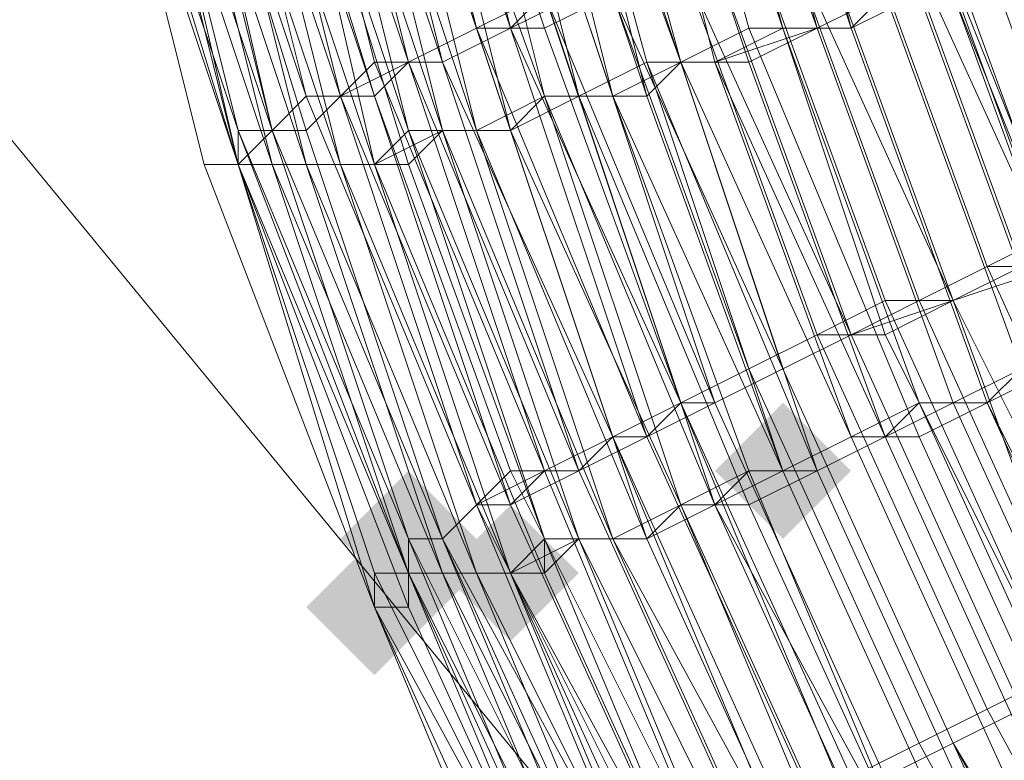
# Model space of a CAD drawing. Units: millimetres. Extents: x 13153 to 16380, y -6359 to -3132.
# Drawn here: x 14626 to 14645, y -5174 to -5160 of the extents above; entities that cross this region are included whole.
import ezdxf

# ---------------------------------------------------------------- set-up
doc = ezdxf.new("R2010")
doc.units = ezdxf.units.MM
doc.layers.get('0').update_dxf_attribs({"color": 153})
doc.layers.add('МАФЫ НАШИ', color=18, linetype='Continuous', lineweight=25)
doc.layers.add('Слой1', color=18, linetype='Continuous', lineweight=25)

# ---------------------------------------------------------------- blocks, each defined once
blk = doc.blocks.new('у435')
at = {"layer": 'Слой1', "lineweight": 13}
for points in [[(14640.857, -5167.496), (14640.193, -5168.16), (14639.529, -5168.824), (14640.193, -5169.488), (14640.857, -5170.152), (14641.521, -5169.488), (14642.185, -5168.824), (14641.521, -5168.16)], [(14633.552, -5168.824), (14632.888, -5169.488), (14632.224, -5170.152), (14632.888, -5170.816), (14633.552, -5171.481), (14634.216, -5170.816), (14634.88, -5170.152), (14634.216, -5169.488)], [(14633.552, -5169.488), (14632.888, -5170.152), (14632.224, -5170.816), (14632.888, -5171.481), (14633.552, -5172.145), (14634.216, -5171.481), (14634.88, -5170.816), (14634.216, -5170.152)], [(14633.552, -5169.488), (14632.888, -5170.152), (14632.224, -5170.816), (14632.888, -5171.481), (14633.552, -5172.145), (14634.216, -5171.481), (14634.88, -5170.816), (14634.216, -5170.152)], [(14635.544, -5169.488), (14634.88, -5170.152), (14634.216, -5170.816), (14634.88, -5171.481), (14635.544, -5172.145), (14636.208, -5171.481), (14636.873, -5170.816), (14636.208, -5170.152)], [(14632.888, -5170.152), (14632.224, -5170.816), (14631.56, -5171.481), (14632.224, -5172.145), (14632.888, -5172.809), (14633.552, -5172.145), (14634.216, -5171.481), (14633.552, -5170.816)]]:
    blk.add_hatch(color=256, dxfattribs=at).paths.add_polyline_path(points)
at = {"color": 7}
blk.add_circle((14766.371, -4745.797), 1613.5, dxfattribs=at)
at = {"layer": 'Слой1', "lineweight": 13}
for points in [[(14589.058, -5117.689), (14681.367, -5229.921), (14707.266, -5223.28), (14733.166, -5215.311), (14634.88, -5095.774), (14633.552, -5103.743), (14634.88, -5103.743), (14634.216, -5111.712), (14635.544, -5111.712), (14636.208, -5103.743), (14638.201, -5103.743), (14638.865, -5096.438), (14637.537, -5095.774), (14638.865, -5088.469)], [(14567.143, -5126.986), (14655.467, -5235.234), (14681.367, -5229.921), (14589.058, -5117.689)], [(14631.56, -5146.245), (14633.552, -5154.214), (14634.88, -5153.55), (14636.873, -5161.519), (14636.208, -5161.519), (14633.552, -5154.214), (14632.888, -5154.214), (14630.896, -5146.245)], [(14627.575, -5146.245), (14629.568, -5154.878), (14630.896, -5154.214), (14632.888, -5162.847), (14633.552, -5162.183), (14631.56, -5154.214), (14630.232, -5154.878), (14632.888, -5162.847), (14632.224, -5162.847), (14629.568, -5154.878), (14630.232, -5154.878), (14628.239, -5146.245), (14630.232, -5154.878), (14628.239, -5146.245)], [(14626.247, -5112.376), (14625.583, -5121.009), (14626.911, -5121.009), (14626.911, -5129.643), (14626.247, -5129.643), (14626.911, -5138.276), (14626.247, -5138.276), (14626.911, -5138.276), (14627.575, -5138.276), (14626.911, -5138.276), (14628.239, -5146.245), (14627.575, -5146.245), (14629.568, -5154.878), (14630.232, -5154.878), (14632.888, -5162.847), (14630.232, -5154.878), (14632.888, -5162.847), (14635.544, -5170.816), (14638.865, -5178.121)], [(14638.865, -5178.121), (14635.544, -5170.816), (14638.865, -5178.121)], [(14638.201, -5178.786), (14634.88, -5170.816), (14634.216, -5170.816), (14630.896, -5162.847), (14631.56, -5162.847), (14628.903, -5154.878), (14631.56, -5162.847), (14632.224, -5162.847), (14629.568, -5154.878), (14631.56, -5162.847), (14632.888, -5162.847), (14630.232, -5154.878), (14632.888, -5162.847), (14633.552, -5162.847), (14636.208, -5170.152), (14635.544, -5170.816)], [(14628.239, -5154.878), (14630.896, -5162.847), (14630.232, -5162.847), (14633.552, -5170.816), (14630.232, -5162.847), (14633.552, -5170.816), (14636.873, -5178.786), (14633.552, -5170.816), (14636.873, -5178.786), (14633.552, -5170.816), (14636.873, -5178.786), (14633.552, -5170.816), (14630.232, -5162.847), (14633.552, -5170.816), (14630.232, -5162.847), (14627.575, -5154.878), (14630.232, -5162.847), (14628.239, -5154.878), (14630.896, -5162.847), (14630.232, -5162.847), (14627.575, -5154.878), (14630.232, -5162.847), (14633.552, -5170.816), (14630.232, -5162.847), (14633.552, -5170.816), (14636.873, -5178.786), (14633.552, -5170.816), (14636.873, -5178.786)], [(14636.873, -5178.121), (14633.552, -5170.816), (14633.552, -5170.152), (14637.537, -5178.121)], [(14639.529, -5176.793), (14636.208, -5168.824), (14636.873, -5168.824), (14640.193, -5176.129)], [(14640.193, -5176.129), (14636.873, -5168.824), (14635.544, -5169.488), (14638.865, -5176.793)], [(14638.865, -5176.793), (14635.544, -5169.488), (14636.208, -5168.824), (14639.529, -5176.793)], [(14639.529, -5176.793), (14636.208, -5168.824), (14637.537, -5168.16), (14640.857, -5176.129)], [(14642.849, -5174.801), (14639.529, -5167.496), (14640.857, -5166.832), (14644.178, -5174.137), (14645.506, -5173.473), (14649.49, -5180.114)], [(14648.162, -5180.778), (14644.178, -5174.137), (14642.849, -5174.801)], [(14642.185, -5174.801), (14643.514, -5174.137), (14640.193, -5166.832), (14641.521, -5166.168), (14644.842, -5173.473), (14646.17, -5172.809), (14650.154, -5180.114)], [(14648.826, -5180.778), (14644.842, -5173.473), (14643.514, -5174.137), (14647.498, -5181.442)], [(14636.873, -5178.786), (14633.552, -5170.816), (14636.873, -5178.786), (14633.552, -5170.816), (14630.232, -5162.847), (14633.552, -5170.816), (14630.232, -5162.847), (14627.575, -5154.214), (14630.232, -5162.847), (14630.896, -5162.183), (14633.552, -5170.152), (14634.216, -5170.152), (14637.537, -5178.121)], [(14638.201, -5177.457), (14634.88, -5169.488), (14635.544, -5169.488), (14632.888, -5161.519), (14631.56, -5161.519), (14628.903, -5153.55), (14630.232, -5153.55), (14628.239, -5144.917)], [(14627.575, -5145.581), (14629.568, -5153.55), (14628.903, -5154.214), (14630.896, -5162.183), (14628.239, -5154.214), (14628.903, -5153.55), (14626.911, -5145.581)], [(14628.239, -5146.245), (14630.232, -5154.878), (14632.888, -5162.847), (14636.208, -5170.816), (14635.544, -5170.816), (14632.888, -5162.847), (14635.544, -5170.816), (14639.529, -5178.121), (14636.208, -5170.816), (14632.888, -5162.847), (14634.216, -5162.183), (14631.56, -5154.214), (14630.896, -5154.214), (14628.903, -5146.245)], [(14629.568, -5146.245), (14631.56, -5154.214), (14632.888, -5154.214), (14634.88, -5162.183), (14632.224, -5154.214), (14630.896, -5154.214), (14628.903, -5146.245)], [(14628.239, -5146.245), (14630.232, -5154.878), (14630.896, -5154.214), (14633.552, -5162.847), (14634.216, -5162.183), (14632.224, -5154.214), (14630.896, -5154.214), (14633.552, -5162.847), (14632.224, -5162.847), (14630.232, -5154.878), (14628.903, -5154.878), (14626.911, -5146.245), (14628.239, -5154.878), (14628.903, -5154.878), (14631.56, -5162.847), (14630.896, -5162.847), (14634.216, -5170.816), (14638.201, -5178.786)], [(14638.865, -5178.786), (14635.544, -5170.816), (14636.208, -5170.816), (14636.208, -5170.152), (14635.544, -5170.816), (14638.865, -5178.121)], [(14639.529, -5178.121), (14636.208, -5170.816), (14636.873, -5170.152), (14640.857, -5178.121)], [(14640.193, -5178.121), (14636.873, -5170.152), (14635.544, -5170.816), (14639.529, -5178.121)], [(14637.537, -5178.121), (14633.552, -5170.152), (14633.552, -5170.816), (14633.552, -5170.152), (14633.552, -5170.816), (14637.537, -5178.786)], [(14639.529, -5160.855), (14638.201, -5160.855), (14641.521, -5168.824), (14642.849, -5168.16), (14646.17, -5175.465)], [(14647.498, -5174.801), (14644.178, -5167.496), (14645.506, -5166.832), (14642.849, -5159.527), (14643.514, -5159.527), (14641.521, -5152.222), (14644.178, -5159.527), (14641.521, -5152.222), (14640.193, -5144.253), (14638.865, -5136.948), (14638.201, -5128.979), (14637.537, -5121.674), (14638.201, -5128.979), (14638.201, -5121.674), (14636.873, -5121.674), (14635.544, -5121.674), (14635.544, -5113.704)], [(14636.208, -5144.917), (14638.201, -5152.886), (14639.529, -5152.222), (14642.185, -5160.191), (14643.514, -5159.527), (14640.857, -5152.222), (14642.849, -5159.527), (14642.185, -5160.191), (14639.529, -5152.222), (14638.865, -5152.886), (14636.873, -5144.917)], [(14632.888, -5145.581), (14634.216, -5153.55), (14636.208, -5153.55), (14638.201, -5160.855), (14636.873, -5161.519), (14634.216, -5153.55), (14633.552, -5154.214), (14631.56, -5146.245)], [(14630.232, -5146.245), (14632.224, -5154.214), (14633.552, -5154.214), (14635.544, -5162.183), (14634.216, -5162.183), (14636.873, -5170.152), (14638.201, -5170.152), (14641.521, -5177.457)], [(14642.185, -5176.793), (14638.865, -5169.488), (14640.193, -5168.824), (14637.537, -5161.519), (14638.865, -5160.855), (14636.208, -5153.55), (14634.88, -5153.55), (14637.537, -5161.519), (14636.208, -5161.519), (14633.552, -5154.214), (14632.224, -5154.214), (14630.232, -5146.245)], [(14629.568, -5146.245), (14631.56, -5154.214), (14632.224, -5154.214), (14634.88, -5162.183), (14634.216, -5162.183), (14636.873, -5170.152), (14638.201, -5170.152), (14641.521, -5177.457)], [(14642.849, -5176.793), (14639.529, -5169.488), (14643.514, -5176.793)], [(14643.514, -5176.793), (14640.193, -5168.824), (14641.521, -5168.824), (14640.857, -5168.824), (14644.178, -5176.129), (14640.857, -5168.824), (14640.193, -5168.824), (14637.537, -5161.519), (14640.857, -5168.824), (14637.537, -5161.519), (14635.544, -5153.55), (14637.537, -5161.519), (14640.857, -5168.824), (14644.178, -5176.129)], [(14625.583, -5146.245), (14627.575, -5154.878), (14625.583, -5146.245), (14627.575, -5154.214), (14627.575, -5154.878), (14630.232, -5162.847), (14633.552, -5170.816), (14636.873, -5178.786)], [(14636.208, -5179.45), (14632.888, -5171.481), (14629.568, -5162.847), (14627.575, -5154.878), (14629.568, -5162.847), (14627.575, -5154.878), (14630.232, -5162.847), (14627.575, -5154.878), (14629.568, -5162.847), (14632.888, -5171.481), (14629.568, -5162.847), (14630.232, -5162.847), (14632.888, -5171.481), (14636.208, -5178.786)], [(14636.208, -5179.45), (14632.888, -5171.481), (14636.208, -5178.786)], [(14636.208, -5179.45), (14632.888, -5171.481), (14636.873, -5178.786), (14632.888, -5171.481), (14629.568, -5162.847), (14630.232, -5162.847), (14632.888, -5171.481), (14630.232, -5162.847), (14627.575, -5154.878), (14625.583, -5146.245), (14627.575, -5154.878), (14625.583, -5146.245)], [(14626.247, -5145.581), (14628.239, -5154.214), (14626.247, -5145.581), (14628.239, -5154.214), (14628.903, -5153.55), (14630.232, -5153.55), (14628.239, -5144.917), (14630.232, -5152.886), (14629.568, -5153.55), (14631.56, -5161.519), (14632.224, -5161.519), (14635.544, -5169.488), (14634.88, -5169.488), (14638.201, -5177.457)], [(14637.537, -5178.121), (14634.216, -5170.152), (14637.537, -5178.121)], [(14640.193, -5176.129), (14636.873, -5168.824), (14635.544, -5168.824), (14639.529, -5176.793)], [(14637.537, -5178.121), (14633.552, -5170.152), (14634.216, -5170.152), (14638.201, -5177.457)], [(14638.865, -5177.457), (14634.88, -5169.488), (14636.208, -5168.824), (14632.888, -5160.855), (14632.224, -5161.519), (14629.568, -5153.55), (14630.232, -5153.55), (14628.239, -5144.917)], [(14627.575, -5144.917), (14629.568, -5153.55), (14628.903, -5153.55), (14631.56, -5162.183), (14630.896, -5162.183), (14628.239, -5154.214), (14630.232, -5162.183), (14627.575, -5154.214), (14630.232, -5162.847), (14630.232, -5162.183), (14633.552, -5170.816), (14636.873, -5178.121), (14633.552, -5170.152), (14636.873, -5178.121), (14633.552, -5170.152), (14630.232, -5162.183), (14633.552, -5170.152), (14630.232, -5162.183), (14628.239, -5154.214), (14627.575, -5154.214), (14626.247, -5146.245)], [(14635.544, -5145.581), (14637.537, -5152.886), (14638.865, -5152.886), (14641.521, -5160.191), (14642.849, -5159.527), (14640.193, -5152.222)], [(14642.185, -5151.558), (14644.178, -5158.863), (14642.849, -5159.527), (14645.506, -5166.832), (14644.842, -5167.496), (14648.162, -5174.137), (14646.834, -5174.801), (14643.514, -5167.496), (14642.185, -5168.16), (14639.529, -5160.855), (14640.857, -5160.191), (14638.865, -5152.886), (14637.537, -5152.886), (14635.544, -5145.581)], [(14634.88, -5145.581), (14636.208, -5153.55), (14637.537, -5152.886), (14639.529, -5160.855), (14638.865, -5160.855), (14641.521, -5168.824), (14644.842, -5176.129)], [(14630.232, -5146.245), (14632.224, -5154.214), (14633.552, -5154.214), (14635.544, -5162.183), (14636.873, -5161.519), (14634.88, -5153.55), (14637.537, -5161.519), (14636.873, -5161.519), (14638.201, -5160.855), (14636.208, -5153.55), (14638.201, -5161.519), (14638.865, -5160.855), (14636.208, -5153.55), (14634.88, -5153.55), (14632.888, -5145.581)], [(14634.88, -5145.581), (14636.208, -5153.55), (14637.537, -5152.886), (14640.193, -5160.855), (14638.865, -5160.855), (14641.521, -5168.824), (14642.849, -5168.16), (14646.17, -5175.465)], [(14647.498, -5174.801), (14644.178, -5167.496), (14645.506, -5166.832), (14642.849, -5159.527), (14644.178, -5159.527), (14642.185, -5151.558)], [(14646.834, -5150.23), (14648.826, -5156.87), (14648.162, -5157.535), (14650.819, -5164.84), (14649.49, -5164.84), (14652.811, -5172.145), (14651.483, -5172.809), (14648.162, -5165.504), (14646.834, -5166.168), (14644.178, -5158.863), (14645.506, -5158.863), (14643.514, -5151.558)], [(14653.475, -5180.114), (14650.154, -5173.473), (14648.826, -5174.137), (14649.49, -5173.473), (14646.17, -5166.832), (14643.514, -5159.527), (14644.842, -5158.863), (14642.185, -5151.558)], [(14643.514, -5151.558), (14645.506, -5158.863), (14644.178, -5159.527), (14646.834, -5166.168), (14648.162, -5165.504), (14651.483, -5172.809), (14652.147, -5172.145), (14649.49, -5165.504), (14650.819, -5164.84), (14648.162, -5157.535), (14650.819, -5164.176), (14650.154, -5164.84), (14652.811, -5172.145), (14651.483, -5172.145), (14648.826, -5165.504), (14647.498, -5166.168), (14644.842, -5158.863), (14646.17, -5158.199), (14644.178, -5150.894)], [(14642.849, -5151.558), (14644.842, -5158.863), (14643.514, -5159.527), (14646.17, -5166.832), (14644.842, -5167.496), (14648.162, -5174.137), (14646.834, -5174.801), (14643.514, -5167.496), (14642.849, -5168.16), (14639.529, -5160.855), (14640.857, -5160.191), (14638.865, -5152.886), (14637.537, -5152.886), (14635.544, -5145.581)], [(14634.216, -5145.581), (14636.208, -5153.55), (14637.537, -5152.886), (14639.529, -5160.855), (14638.201, -5160.855), (14640.857, -5168.824), (14644.178, -5176.129)], [(14644.178, -5176.129), (14640.857, -5168.824), (14644.178, -5176.129), (14640.857, -5168.824), (14637.537, -5161.519), (14638.201, -5161.519), (14640.857, -5168.824), (14638.201, -5161.519), (14635.544, -5153.55), (14634.88, -5153.55), (14632.888, -5145.581), (14634.216, -5145.581), (14636.208, -5153.55), (14637.537, -5152.886), (14639.529, -5160.855)], [(14637.537, -5178.786), (14634.216, -5170.816), (14633.552, -5170.816), (14637.537, -5178.786)], [(14626.247, -5145.581), (14628.239, -5154.214), (14627.575, -5154.214), (14630.232, -5162.847), (14630.896, -5162.847), (14628.239, -5154.878), (14627.575, -5154.878), (14627.575, -5154.214), (14625.583, -5146.245), (14627.575, -5154.878), (14625.583, -5146.245)], [(14636.208, -5144.917), (14637.537, -5152.886), (14639.529, -5152.886), (14641.521, -5160.191), (14642.849, -5159.527), (14640.857, -5152.222)], [(14634.88, -5151.558), (14636.873, -5159.527), (14638.201, -5158.863), (14640.857, -5166.832), (14642.185, -5166.168), (14645.506, -5173.473), (14646.834, -5172.809), (14644.178, -5165.504), (14645.506, -5164.84), (14642.849, -5157.535), (14640.857, -5158.199), (14638.865, -5150.894)], [(14638.865, -5150.23), (14641.521, -5158.199), (14642.849, -5157.535), (14646.17, -5164.84), (14644.178, -5165.504), (14647.498, -5172.145), (14646.17, -5172.809), (14642.849, -5165.504), (14641.521, -5166.168), (14638.865, -5158.863), (14637.537, -5159.527), (14634.88, -5151.558)], [(14635.544, -5151.558), (14638.201, -5158.863), (14639.529, -5158.863), (14642.185, -5166.168), (14643.514, -5165.504), (14646.834, -5172.809), (14648.162, -5172.145), (14644.842, -5164.84), (14646.17, -5164.176), (14643.514, -5157.535), (14642.185, -5157.535), (14639.529, -5150.23)], [(14636.873, -5178.786), (14633.552, -5170.816), (14630.896, -5162.847), (14628.239, -5154.878), (14630.896, -5162.847), (14630.232, -5162.847), (14633.552, -5171.481), (14632.888, -5171.481), (14632.888, -5170.816), (14636.873, -5178.786), (14633.552, -5170.816), (14630.232, -5162.847), (14633.552, -5170.816), (14632.888, -5170.816), (14630.232, -5162.847), (14627.575, -5154.214), (14630.232, -5162.847), (14630.896, -5162.183), (14630.232, -5162.847), (14627.575, -5154.214), (14628.239, -5154.214), (14628.903, -5153.55), (14627.575, -5145.581)], [(14632.888, -5152.222), (14635.544, -5160.191), (14634.216, -5160.855), (14632.224, -5152.886), (14634.216, -5160.855), (14633.552, -5160.855), (14630.896, -5152.886), (14632.224, -5152.886), (14630.232, -5144.253)], [(14628.903, -5144.917), (14630.896, -5152.886), (14630.232, -5153.55), (14632.888, -5161.519), (14633.552, -5160.855), (14632.224, -5161.519), (14630.232, -5153.55), (14630.896, -5152.886), (14633.552, -5160.855), (14634.216, -5160.855), (14637.537, -5168.16), (14638.201, -5168.16), (14641.521, -5175.465)], [(14642.849, -5174.801), (14639.529, -5167.496), (14640.857, -5166.832), (14638.201, -5158.863), (14636.873, -5159.527), (14634.216, -5151.558)], [(14633.552, -5152.222), (14636.208, -5160.191), (14637.537, -5159.527), (14640.193, -5166.832), (14638.865, -5167.496), (14642.185, -5174.801)], [(14640.857, -5175.465), (14637.537, -5168.16), (14636.873, -5168.824), (14633.552, -5160.855), (14636.873, -5168.824), (14638.201, -5168.16), (14641.521, -5175.465)], [(14642.185, -5174.801), (14638.865, -5167.496), (14640.193, -5166.832), (14637.537, -5159.527), (14636.208, -5159.527), (14634.216, -5152.222)], [(14633.552, -5152.222), (14636.208, -5159.527), (14637.537, -5159.527), (14640.857, -5166.832), (14639.529, -5167.496), (14642.849, -5174.801)], [(14641.521, -5175.465), (14638.201, -5168.16), (14636.873, -5168.824), (14634.216, -5160.855), (14632.888, -5160.855), (14630.896, -5152.886), (14633.552, -5160.855), (14634.88, -5160.191), (14632.224, -5152.222)], [(14633.552, -5152.222), (14635.544, -5160.191), (14636.873, -5159.527), (14639.529, -5167.496), (14638.865, -5167.496), (14642.185, -5175.465)], [(14640.857, -5176.129), (14637.537, -5168.16), (14636.208, -5168.824), (14633.552, -5160.855), (14632.888, -5161.519), (14630.232, -5152.886), (14631.56, -5152.886), (14633.552, -5160.855), (14634.88, -5160.191), (14632.888, -5152.222), (14635.544, -5160.191), (14634.216, -5160.855), (14631.56, -5152.886), (14630.896, -5152.886), (14630.232, -5153.55), (14632.224, -5161.519), (14633.552, -5160.855), (14636.208, -5168.824), (14635.544, -5169.488), (14638.865, -5176.793)], [(14638.201, -5177.457), (14634.88, -5169.488), (14634.216, -5170.152), (14630.896, -5162.183), (14633.552, -5170.152), (14636.873, -5178.121), (14633.552, -5170.152), (14637.537, -5178.121)], [(14636.873, -5178.121), (14633.552, -5170.152), (14633.552, -5170.816), (14634.216, -5170.816), (14637.537, -5178.786)], [(14628.903, -5144.917), (14630.896, -5152.886), (14629.568, -5153.55), (14632.224, -5161.519), (14632.888, -5161.519), (14635.544, -5168.824), (14634.88, -5169.488), (14638.201, -5177.457)], [(14637.537, -5177.457), (14634.216, -5170.152), (14633.552, -5170.152), (14630.896, -5162.183), (14628.239, -5154.214), (14630.232, -5162.847), (14630.896, -5162.183), (14633.552, -5170.152), (14634.216, -5170.152), (14633.552, -5170.152), (14630.896, -5162.183), (14631.56, -5162.183), (14628.903, -5153.55), (14629.568, -5153.55), (14627.575, -5144.917)], [(14636.873, -5178.121), (14633.552, -5170.152), (14630.232, -5162.183), (14628.239, -5154.214), (14630.232, -5162.183), (14628.239, -5154.214), (14626.247, -5145.581), (14624.919, -5136.948), (14624.919, -5137.612), (14626.247, -5146.245), (14625.583, -5146.245), (14627.575, -5154.878), (14628.239, -5154.878), (14626.247, -5146.245), (14626.911, -5146.245), (14628.903, -5154.878), (14629.568, -5154.878), (14632.224, -5162.847), (14632.888, -5162.847), (14635.544, -5170.816), (14634.88, -5170.816), (14638.201, -5178.786)], [(14637.537, -5178.786), (14634.216, -5170.816), (14633.552, -5170.816), (14630.896, -5162.847), (14628.903, -5154.878), (14628.239, -5154.878), (14626.247, -5146.245), (14625.583, -5146.245), (14626.247, -5145.581), (14628.239, -5154.214), (14628.903, -5154.214), (14626.911, -5145.581), (14626.247, -5145.581), (14624.919, -5137.612), (14626.247, -5145.581), (14625.583, -5146.245), (14627.575, -5154.214), (14627.575, -5154.878), (14630.232, -5162.847), (14633.552, -5170.816), (14636.873, -5178.786)], [(14639.529, -5178.121), (14636.208, -5170.152), (14637.537, -5170.152), (14640.857, -5177.457)], [(14643.514, -5176.793), (14640.193, -5169.488), (14641.521, -5168.824), (14644.842, -5176.129)], [(14645.506, -5175.465), (14642.185, -5168.16), (14640.857, -5168.824), (14644.178, -5176.129)], [(14640.193, -5178.121), (14636.208, -5170.152), (14636.873, -5170.152), (14640.857, -5178.121)], [(14636.873, -5178.786), (14632.888, -5170.816), (14630.232, -5162.847), (14628.239, -5154.878), (14630.896, -5162.847), (14630.232, -5162.847), (14633.552, -5170.816), (14636.873, -5178.786)], [(14652.811, -5180.778), (14649.49, -5173.473), (14653.475, -5180.114), (14650.154, -5173.473), (14646.834, -5166.168), (14650.154, -5173.473), (14646.834, -5166.168), (14644.178, -5159.527), (14646.834, -5166.832), (14644.178, -5159.527), (14643.514, -5159.527), (14646.17, -5166.832), (14646.834, -5166.832), (14649.49, -5173.473), (14650.154, -5173.473), (14646.834, -5166.832), (14646.834, -5166.168), (14650.154, -5173.473), (14651.483, -5172.809), (14654.803, -5179.45)], [(14655.467, -5179.45), (14651.483, -5172.145), (14650.819, -5172.809), (14647.498, -5166.168), (14646.17, -5166.832), (14644.842, -5167.496), (14648.162, -5174.801)], [(14646.834, -5175.465), (14643.514, -5168.16), (14642.185, -5168.16), (14638.865, -5160.855), (14640.193, -5160.191), (14638.201, -5152.886), (14636.873, -5153.55), (14634.88, -5145.581)], [(14636.873, -5144.917), (14638.865, -5152.886), (14640.193, -5152.222), (14642.185, -5160.191), (14643.514, -5159.527), (14641.521, -5152.222)], [(14642.849, -5151.558), (14644.842, -5158.863), (14644.178, -5158.863), (14642.185, -5151.558), (14644.178, -5159.527), (14641.521, -5152.222), (14644.178, -5159.527), (14646.834, -5166.168), (14650.154, -5173.473), (14653.475, -5180.114), (14650.154, -5173.473), (14653.475, -5180.114)], [(14643.514, -5176.793), (14640.193, -5168.824), (14639.529, -5169.488), (14640.857, -5168.824), (14637.537, -5161.519), (14638.865, -5160.855), (14636.873, -5153.55), (14635.544, -5153.55), (14637.537, -5161.519), (14636.208, -5161.519), (14634.216, -5153.55), (14632.888, -5154.214), (14630.896, -5146.245), (14629.568, -5146.245), (14628.239, -5138.276), (14627.575, -5138.276), (14628.903, -5146.245), (14630.232, -5154.878), (14630.896, -5154.214), (14633.552, -5162.183), (14632.888, -5162.847), (14635.544, -5170.816), (14634.88, -5170.816), (14635.544, -5170.816)], [(14638.201, -5178.786), (14634.88, -5170.816), (14638.201, -5178.786)], [(14637.537, -5178.786), (14634.216, -5170.816), (14633.552, -5170.816), (14630.896, -5162.847), (14631.56, -5162.847), (14634.216, -5170.816), (14634.88, -5170.816), (14631.56, -5162.847), (14628.903, -5154.878), (14628.239, -5154.878), (14626.247, -5146.245), (14625.583, -5146.245), (14627.575, -5154.878), (14628.239, -5154.878), (14627.575, -5154.878), (14625.583, -5146.245), (14626.247, -5146.245), (14628.239, -5154.878), (14628.903, -5154.878), (14631.56, -5162.847), (14630.896, -5162.847), (14633.552, -5170.816), (14634.216, -5170.816), (14637.537, -5178.786)], [(14640.193, -5178.121), (14636.208, -5170.152), (14633.552, -5162.847), (14634.216, -5162.183), (14631.56, -5154.214), (14630.896, -5154.214), (14628.903, -5146.245), (14629.568, -5146.245), (14631.56, -5154.214), (14632.888, -5154.214), (14635.544, -5162.183), (14634.216, -5162.183), (14637.537, -5170.152), (14638.865, -5169.488), (14642.185, -5177.457)], [(14642.849, -5176.793), (14639.529, -5169.488), (14640.857, -5168.824), (14642.185, -5168.16), (14645.506, -5175.465)], [(14644.842, -5176.129), (14641.521, -5168.824), (14642.849, -5168.16), (14646.17, -5175.465)], [(14628.239, -5154.214), (14630.896, -5162.183), (14628.239, -5154.214)], [(14630.896, -5162.183), (14628.239, -5154.214), (14630.896, -5162.183)], [(14627.575, -5154.878), (14630.232, -5162.847), (14627.575, -5154.878)], [(14627.575, -5154.878), (14630.232, -5162.847), (14627.575, -5154.878)], [(14632.224, -5162.847), (14630.232, -5154.878), (14632.224, -5162.847)], [(14634.88, -5160.191), (14634.88, -5160.191)], [(14634.88, -5160.191), (14634.88, -5160.191)], [(14635.544, -5160.191), (14635.544, -5160.191)], [(14635.544, -5160.191), (14635.544, -5160.191)], [(14635.544, -5160.191), (14635.544, -5160.191)], [(14636.208, -5160.191), (14636.208, -5160.191)], [(14640.193, -5160.191), (14640.193, -5160.191)], [(14640.857, -5160.191), (14640.857, -5160.191)], [(14640.857, -5160.191), (14640.857, -5160.191)], [(14641.521, -5160.191), (14641.521, -5160.191)], [(14641.521, -5160.191), (14641.521, -5160.191)], [(14642.185, -5160.191), (14642.185, -5160.191)], [(14642.185, -5160.191), (14642.185, -5160.191)], [(14642.185, -5160.191), (14642.185, -5160.191)], [(14632.888, -5160.855), (14632.888, -5160.855)], [(14633.552, -5160.855), (14633.552, -5160.855)], [(14633.552, -5160.855), (14633.552, -5160.855)], [(14633.552, -5160.855), (14633.552, -5160.855)], [(14633.552, -5160.855), (14633.552, -5160.855)], [(14634.216, -5160.855), (14634.216, -5160.855)], [(14634.216, -5160.855), (14634.216, -5160.855)], [(14634.216, -5160.855), (14634.216, -5160.855)], [(14638.201, -5160.855), (14638.201, -5160.855)], [(14638.201, -5160.855), (14638.201, -5160.855)], [(14638.865, -5160.855), (14638.865, -5160.855)], [(14638.865, -5160.855), (14638.865, -5160.855)], [(14638.865, -5160.855), (14638.865, -5160.855)], [(14639.529, -5160.855), (14639.529, -5160.855)], [(14639.529, -5160.855), (14639.529, -5160.855)], [(14639.529, -5160.855), (14639.529, -5160.855)], [(14640.193, -5160.855), (14640.193, -5160.855)], [(14631.56, -5161.519), (14631.56, -5161.519)], [(14631.56, -5161.519), (14631.56, -5161.519)], [(14631.56, -5161.519), (14631.56, -5161.519)], [(14632.224, -5161.519), (14632.224, -5161.519)], [(14632.224, -5161.519), (14632.224, -5161.519)], [(14632.224, -5161.519), (14632.224, -5161.519)], [(14632.224, -5161.519), (14632.224, -5161.519)], [(14632.888, -5161.519), (14632.888, -5161.519)], [(14632.888, -5161.519), (14632.888, -5161.519)], [(14636.208, -5161.519), (14636.208, -5161.519)], [(14636.208, -5161.519), (14636.208, -5161.519)], [(14636.208, -5161.519), (14636.208, -5161.519)], [(14636.873, -5161.519), (14636.873, -5161.519)], [(14636.873, -5161.519), (14636.873, -5161.519)], [(14636.873, -5161.519), (14636.873, -5161.519)], [(14637.537, -5161.519), (14637.537, -5161.519)], [(14637.537, -5161.519), (14637.537, -5161.519)], [(14637.537, -5161.519), (14637.537, -5161.519)], [(14637.537, -5161.519), (14637.537, -5161.519)], [(14637.537, -5161.519), (14637.537, -5161.519)], [(14637.537, -5161.519), (14637.537, -5161.519)], [(14637.537, -5161.519), (14637.537, -5161.519)], [(14638.201, -5161.519), (14638.201, -5161.519)], [(14638.201, -5161.519), (14638.201, -5161.519)], [(14630.232, -5162.183), (14630.232, -5162.183)], [(14630.232, -5162.183), (14630.232, -5162.183)], [(14630.232, -5162.183), (14630.232, -5162.183)], [(14630.232, -5162.183), (14630.232, -5162.183)], [(14630.232, -5162.183), (14630.232, -5162.183)], [(14630.232, -5162.183), (14630.232, -5162.183)], [(14630.896, -5162.183), (14630.896, -5162.183)], [(14630.896, -5162.183), (14630.896, -5162.183)], [(14630.896, -5162.183), (14630.896, -5162.183)], [(14630.896, -5162.183), (14630.896, -5162.183)], [(14630.896, -5162.183), (14630.896, -5162.183)], [(14630.896, -5162.183), (14630.896, -5162.183)], [(14630.896, -5162.183), (14630.896, -5162.183)], [(14630.896, -5162.183), (14630.896, -5162.183)], [(14630.896, -5162.183), (14630.896, -5162.183)], [(14631.56, -5162.183), (14631.56, -5162.183)], [(14631.56, -5162.183), (14631.56, -5162.183)], [(14633.552, -5162.183), (14633.552, -5162.183)], [(14633.552, -5162.183), (14633.552, -5162.183)], [(14634.216, -5162.183), (14634.216, -5162.183)], [(14634.216, -5162.183), (14634.216, -5162.183)], [(14634.216, -5162.183), (14634.216, -5162.183)], [(14634.88, -5162.183), (14634.88, -5162.183)], [(14634.88, -5162.183), (14634.88, -5162.183)], [(14634.88, -5162.183), (14634.88, -5162.183)], [(14635.544, -5162.183), (14635.544, -5162.183)], [(14635.544, -5162.183), (14635.544, -5162.183)], [(14635.544, -5162.183), (14635.544, -5162.183)], [(14629.568, -5162.847), (14629.568, -5162.847)], [(14629.568, -5162.847), (14629.568, -5162.847)], [(14629.568, -5162.847), (14629.568, -5162.847)], [(14629.568, -5162.847), (14629.568, -5162.847)], [(14630.232, -5162.847), (14630.232, -5162.847)], [(14630.232, -5162.847), (14630.232, -5162.847)], [(14630.232, -5162.847), (14630.232, -5162.847)], [(14630.232, -5162.847), (14630.232, -5162.847)], [(14630.232, -5162.847), (14630.232, -5162.847)], [(14630.232, -5162.847), (14630.232, -5162.847)], [(14630.232, -5162.847), (14630.232, -5162.847)], [(14630.232, -5162.847), (14630.232, -5162.847)], [(14630.232, -5162.847), (14630.232, -5162.847)], [(14630.232, -5162.847), (14630.232, -5162.847)], [(14630.232, -5162.847), (14630.232, -5162.847)], [(14630.232, -5162.847), (14630.232, -5162.847)], [(14630.232, -5162.847), (14630.232, -5162.847)], [(14630.232, -5162.847), (14630.232, -5162.847)], [(14630.232, -5162.847), (14630.232, -5162.847)], [(14630.232, -5162.847), (14630.232, -5162.847)], [(14630.232, -5162.847), (14630.232, -5162.847)], [(14630.232, -5162.847), (14630.232, -5162.847)], [(14630.232, -5162.847), (14630.232, -5162.847)], [(14630.232, -5162.847), (14630.232, -5162.847)], [(14630.232, -5162.847), (14630.232, -5162.847)], [(14630.232, -5162.847), (14630.232, -5162.847)], [(14630.232, -5162.847), (14630.232, -5162.847)], [(14630.896, -5162.847), (14630.896, -5162.847)], [(14630.896, -5162.847), (14630.896, -5162.847)], [(14630.896, -5162.847), (14630.896, -5162.847)], [(14630.896, -5162.847), (14630.896, -5162.847)], [(14630.896, -5162.847), (14630.896, -5162.847)], [(14630.896, -5162.847), (14630.896, -5162.847)], [(14630.896, -5162.847), (14630.896, -5162.847)], [(14631.56, -5162.847), (14631.56, -5162.847)], [(14631.56, -5162.847), (14631.56, -5162.847)], [(14631.56, -5162.847), (14631.56, -5162.847)], [(14631.56, -5162.847), (14631.56, -5162.847)], [(14631.56, -5162.847), (14631.56, -5162.847)], [(14631.56, -5162.847), (14631.56, -5162.847)], [(14632.224, -5162.847), (14632.224, -5162.847)], [(14632.224, -5162.847), (14632.224, -5162.847)], [(14632.224, -5162.847), (14632.224, -5162.847)], [(14632.224, -5162.847), (14632.224, -5162.847)], [(14632.224, -5162.847), (14632.224, -5162.847)], [(14632.224, -5162.847), (14632.224, -5162.847)], [(14632.888, -5162.847), (14632.888, -5162.847)], [(14632.888, -5162.847), (14632.888, -5162.847)], [(14632.888, -5162.847), (14632.888, -5162.847)], [(14632.888, -5162.847), (14632.888, -5162.847)], [(14632.888, -5162.847), (14632.888, -5162.847)], [(14632.888, -5162.847), (14632.888, -5162.847)], [(14632.888, -5162.847), (14632.888, -5162.847)], [(14632.888, -5162.847), (14632.888, -5162.847)], [(14633.552, -5162.847), (14633.552, -5162.847)], [(14633.552, -5162.847), (14633.552, -5162.847)], [(14644.842, -5164.84), (14644.842, -5164.84)], [(14644.842, -5164.84), (14644.842, -5164.84)], [(14642.849, -5165.504), (14642.849, -5165.504)], [(14643.514, -5165.504), (14643.514, -5165.504)], [(14643.514, -5165.504), (14643.514, -5165.504)], [(14644.178, -5165.504), (14644.178, -5165.504)], [(14644.178, -5165.504), (14644.178, -5165.504)], [(14644.178, -5165.504), (14644.178, -5165.504)], [(14648.826, -5180.778), (14644.842, -5173.473), (14643.514, -5174.137), (14647.498, -5181.442)], [(14647.498, -5181.442), (14644.178, -5174.137), (14645.506, -5173.473), (14648.826, -5180.778)], [(14650.154, -5179.45), (14646.834, -5172.809), (14645.506, -5173.473), (14642.185, -5166.168), (14640.857, -5166.832), (14644.178, -5174.137), (14642.849, -5174.801)], [(14642.185, -5174.801), (14643.514, -5174.137), (14640.193, -5166.832), (14641.521, -5166.168), (14644.842, -5173.473), (14646.17, -5172.809), (14649.49, -5180.114)], [(14642.849, -5174.801), (14644.178, -5174.137), (14640.857, -5166.832), (14642.185, -5166.168), (14645.506, -5173.473), (14646.834, -5172.809), (14650.819, -5179.45)], [(14649.49, -5180.114), (14645.506, -5173.473), (14644.178, -5174.137), (14648.162, -5181.442)], [(14641.521, -5166.168), (14641.521, -5166.168)], [(14641.521, -5166.168), (14641.521, -5166.168)], [(14642.185, -5166.168), (14642.185, -5166.168)], [(14642.185, -5166.168), (14642.185, -5166.168)], [(14642.185, -5166.168), (14642.185, -5166.168)], [(14642.849, -5166.168), (14642.849, -5166.168)], [(14640.193, -5166.832), (14640.193, -5166.832)], [(14640.193, -5166.832), (14640.193, -5166.832)], [(14640.857, -5166.832), (14640.857, -5166.832)], [(14640.857, -5166.832), (14640.857, -5166.832)], [(14640.857, -5166.832), (14640.857, -5166.832)], [(14638.865, -5167.496), (14638.865, -5167.496)], [(14638.865, -5167.496), (14638.865, -5167.496)], [(14638.865, -5167.496), (14638.865, -5167.496)], [(14639.529, -5167.496), (14639.529, -5167.496)], [(14639.529, -5167.496), (14639.529, -5167.496)], [(14639.529, -5167.496), (14639.529, -5167.496)], [(14643.514, -5167.496), (14643.514, -5167.496)], [(14643.514, -5167.496), (14643.514, -5167.496)], [(14644.178, -5167.496), (14644.178, -5167.496)], [(14644.178, -5167.496), (14644.178, -5167.496)], [(14644.842, -5167.496), (14644.842, -5167.496)], [(14644.842, -5167.496), (14644.842, -5167.496)], [(14644.842, -5167.496), (14644.842, -5167.496)], [(14637.537, -5168.16), (14637.537, -5168.16)], [(14637.537, -5168.16), (14637.537, -5168.16)], [(14637.537, -5168.16), (14637.537, -5168.16)], [(14638.201, -5168.16), (14638.201, -5168.16)], [(14638.201, -5168.16), (14638.201, -5168.16)], [(14638.201, -5168.16), (14638.201, -5168.16)], [(14642.185, -5168.16), (14642.185, -5168.16)], [(14642.185, -5168.16), (14642.185, -5168.16)], [(14642.849, -5168.16), (14642.849, -5168.16)], [(14642.849, -5168.16), (14642.849, -5168.16)], [(14642.849, -5168.16), (14642.849, -5168.16)], [(14643.514, -5168.16), (14643.514, -5168.16)], [(14635.544, -5168.824), (14635.544, -5168.824)], [(14636.208, -5168.824), (14636.208, -5168.824)], [(14636.208, -5168.824), (14636.208, -5168.824)], [(14636.208, -5168.824), (14636.208, -5168.824)], [(14636.873, -5168.824), (14636.873, -5168.824)], [(14636.873, -5168.824), (14636.873, -5168.824)], [(14636.873, -5168.824), (14636.873, -5168.824)], [(14640.193, -5168.824), (14640.193, -5168.824)], [(14640.193, -5168.824), (14640.193, -5168.824)], [(14640.857, -5168.824), (14640.857, -5168.824)], [(14640.857, -5168.824), (14640.857, -5168.824)], [(14640.857, -5168.824), (14640.857, -5168.824)], [(14640.857, -5168.824), (14640.857, -5168.824)], [(14640.857, -5168.824), (14640.857, -5168.824)], [(14640.857, -5168.824), (14640.857, -5168.824)], [(14640.857, -5168.824), (14640.857, -5168.824)], [(14640.857, -5168.824), (14640.857, -5168.824)], [(14641.521, -5168.824), (14641.521, -5168.824)], [(14641.521, -5168.824), (14641.521, -5168.824)], [(14641.521, -5168.824), (14641.521, -5168.824)], [(14634.88, -5169.488), (14634.88, -5169.488)], [(14634.88, -5169.488), (14634.88, -5169.488)], [(14634.88, -5169.488), (14634.88, -5169.488)], [(14634.88, -5169.488), (14634.88, -5169.488)], [(14634.88, -5169.488), (14634.88, -5169.488)], [(14635.544, -5169.488), (14635.544, -5169.488)], [(14635.544, -5169.488), (14635.544, -5169.488)], [(14635.544, -5169.488), (14635.544, -5169.488)], [(14638.865, -5169.488), (14638.865, -5169.488)], [(14638.865, -5169.488), (14638.865, -5169.488)], [(14638.865, -5169.488), (14638.865, -5169.488)], [(14638.865, -5169.488), (14638.865, -5169.488)], [(14639.529, -5169.488), (14639.529, -5169.488)], [(14639.529, -5169.488), (14639.529, -5169.488)], [(14639.529, -5169.488), (14639.529, -5169.488)], [(14640.193, -5169.488), (14640.193, -5169.488)], [(14633.552, -5170.152), (14633.552, -5170.152)], [(14633.552, -5170.152), (14633.552, -5170.152)], [(14633.552, -5170.152), (14633.552, -5170.152)], [(14633.552, -5170.152), (14633.552, -5170.152)], [(14633.552, -5170.152), (14633.552, -5170.152)], [(14633.552, -5170.152), (14633.552, -5170.152)], [(14633.552, -5170.152), (14633.552, -5170.152)], [(14633.552, -5170.152), (14633.552, -5170.152)], [(14633.552, -5170.152), (14633.552, -5170.152)], [(14633.552, -5170.152), (14633.552, -5170.152)], [(14633.552, -5170.152), (14633.552, -5170.152)], [(14634.216, -5170.152), (14634.216, -5170.152)], [(14634.216, -5170.152), (14634.216, -5170.152)], [(14634.216, -5170.152), (14634.216, -5170.152)], [(14634.216, -5170.152), (14634.216, -5170.152)], [(14634.216, -5170.152), (14634.216, -5170.152)], [(14636.208, -5170.152), (14636.208, -5170.152)], [(14636.208, -5170.152), (14636.208, -5170.152)], [(14636.208, -5170.152), (14636.208, -5170.152)], [(14636.873, -5170.152), (14636.873, -5170.152)], [(14636.873, -5170.152), (14636.873, -5170.152)], [(14636.873, -5170.152), (14636.873, -5170.152)], [(14637.537, -5170.152), (14637.537, -5170.152)], [(14637.537, -5170.152), (14637.537, -5170.152)], [(14637.537, -5170.152), (14637.537, -5170.152)], [(14638.201, -5170.152), (14638.201, -5170.152)], [(14638.201, -5170.152), (14638.201, -5170.152)], [(14632.888, -5170.816), (14632.888, -5170.816)], [(14632.888, -5170.816), (14632.888, -5170.816)], [(14633.552, -5170.816), (14633.552, -5170.816)], [(14633.552, -5170.816), (14633.552, -5170.816)], [(14633.552, -5170.816), (14633.552, -5170.816)], [(14633.552, -5170.816), (14633.552, -5170.816)], [(14633.552, -5170.816), (14633.552, -5170.816)], [(14633.552, -5170.816), (14633.552, -5170.816)], [(14633.552, -5170.816), (14633.552, -5170.816)], [(14633.552, -5170.816), (14633.552, -5170.816)], [(14633.552, -5170.816), (14633.552, -5170.816)], [(14633.552, -5170.816), (14633.552, -5170.816)], [(14633.552, -5170.816), (14633.552, -5170.816)], [(14633.552, -5170.816), (14633.552, -5170.816)], [(14633.552, -5170.816), (14633.552, -5170.816)], [(14633.552, -5170.816), (14633.552, -5170.816)], [(14633.552, -5170.816), (14633.552, -5170.816)], [(14633.552, -5170.816), (14633.552, -5170.816)], [(14633.552, -5170.816), (14633.552, -5170.816)], [(14633.552, -5170.816), (14633.552, -5170.816)], [(14633.552, -5170.816), (14633.552, -5170.816)], [(14633.552, -5170.816), (14633.552, -5170.816)], [(14633.552, -5170.816), (14633.552, -5170.816)], [(14633.552, -5170.816), (14633.552, -5170.816)], [(14634.216, -5170.816), (14634.216, -5170.816)], [(14634.216, -5170.816), (14634.216, -5170.816)], [(14634.216, -5170.816), (14634.216, -5170.816)], [(14634.216, -5170.816), (14634.216, -5170.816)], [(14634.216, -5170.816), (14634.216, -5170.816)], [(14634.216, -5170.816), (14634.216, -5170.816)], [(14634.88, -5170.816), (14634.88, -5170.816)], [(14634.88, -5170.816), (14634.88, -5170.816)], [(14634.88, -5170.816), (14634.88, -5170.816)], [(14634.88, -5170.816), (14634.88, -5170.816)], [(14634.88, -5170.816), (14634.88, -5170.816)], [(14635.544, -5170.816), (14635.544, -5170.816)], [(14635.544, -5170.816), (14635.544, -5170.816)], [(14635.544, -5170.816), (14635.544, -5170.816)], [(14635.544, -5170.816), (14635.544, -5170.816)], [(14635.544, -5170.816), (14635.544, -5170.816)], [(14635.544, -5170.816), (14635.544, -5170.816)], [(14635.544, -5170.816), (14635.544, -5170.816)], [(14635.544, -5170.816), (14635.544, -5170.816)], [(14635.544, -5170.816), (14635.544, -5170.816)], [(14635.544, -5170.816), (14635.544, -5170.816)], [(14636.208, -5170.816), (14636.208, -5170.816)], [(14636.208, -5170.816), (14636.208, -5170.816)], [(14632.888, -5171.481), (14632.888, -5171.481)], [(14632.888, -5171.481), (14632.888, -5171.481)], [(14632.888, -5171.481), (14632.888, -5171.481)], [(14632.888, -5171.481), (14632.888, -5171.481)], [(14632.888, -5171.481), (14632.888, -5171.481)], [(14632.888, -5171.481), (14632.888, -5171.481)], [(14632.888, -5171.481), (14632.888, -5171.481)], [(14633.552, -5171.481), (14633.552, -5171.481)], [(14644.842, -5173.473), (14644.842, -5173.473)], [(14644.842, -5173.473), (14644.842, -5173.473)], [(14643.514, -5174.137), (14643.514, -5174.137)], [(14643.514, -5174.137), (14643.514, -5174.137)], [(14644.178, -5174.137), (14644.178, -5174.137)], [(14644.178, -5174.137), (14644.178, -5174.137)], [(14644.178, -5174.137), (14644.178, -5174.137)]]:
    blk.add_lwpolyline(points, dxfattribs=at)
for points in [[(14643.514, -5165.504), (14642.185, -5166.168), (14638.865, -5158.863), (14641.521, -5166.168), (14642.849, -5166.168), (14646.17, -5172.809), (14647.498, -5172.145), (14644.178, -5165.504), (14645.506, -5164.84), (14642.849, -5157.535), (14641.521, -5158.199), (14639.529, -5150.23), (14641.521, -5150.23), (14639.529, -5142.26), (14641.521, -5149.565), (14640.193, -5150.23), (14642.185, -5157.535), (14643.514, -5157.535), (14646.17, -5164.84), (14644.842, -5164.84), (14648.162, -5172.145), (14646.834, -5172.809)], [(14628.903, -5153.55), (14630.896, -5162.183), (14631.56, -5161.519)], [(14637.537, -5161.519), (14635.544, -5153.55)], [(14640.857, -5158.199), (14643.514, -5165.504), (14644.842, -5164.84), (14642.185, -5157.535)], [(14640.857, -5158.199), (14643.514, -5165.504), (14644.842, -5164.84), (14642.185, -5157.535)], [(14639.529, -5158.863), (14642.185, -5166.168), (14644.178, -5165.504), (14640.857, -5158.199)], [(14640.193, -5158.199), (14642.849, -5166.168), (14644.178, -5165.504), (14641.521, -5158.199)], [(14640.193, -5158.199), (14642.849, -5165.504), (14644.178, -5165.504), (14641.521, -5158.199)], [(14644.178, -5158.863), (14646.834, -5166.168), (14644.178, -5159.527)], [(14634.88, -5160.191), (14638.201, -5168.16), (14638.865, -5167.496), (14636.208, -5159.527)], [(14635.544, -5160.191), (14638.201, -5168.16), (14639.529, -5167.496), (14636.208, -5159.527)], [(14635.544, -5160.191), (14638.201, -5168.16), (14639.529, -5167.496), (14636.873, -5159.527)], [(14634.216, -5160.855), (14637.537, -5168.16), (14638.865, -5167.496), (14635.544, -5160.191)], [(14634.88, -5160.191), (14637.537, -5168.16), (14638.865, -5167.496), (14636.208, -5160.191)], [(14641.521, -5160.191), (14644.178, -5167.496), (14642.849, -5168.16), (14639.529, -5160.855)], [(14642.185, -5160.191), (14644.842, -5167.496), (14643.514, -5168.16), (14640.193, -5160.191)], [(14641.521, -5160.191), (14644.178, -5167.496), (14642.849, -5168.16), (14640.193, -5160.855)], [(14642.185, -5160.191), (14644.842, -5167.496), (14643.514, -5167.496), (14640.857, -5160.191)], [(14642.185, -5160.191), (14644.842, -5167.496), (14643.514, -5167.496), (14640.857, -5160.191)], [(14630.896, -5162.183), (14634.216, -5170.152), (14634.88, -5169.488), (14631.56, -5161.519)], [(14630.896, -5162.183), (14634.216, -5170.152), (14634.88, -5169.488), (14631.56, -5161.519)], [(14631.56, -5162.183), (14634.216, -5170.152), (14634.88, -5169.488), (14632.224, -5161.519)], [(14631.56, -5162.183), (14634.216, -5170.152), (14634.88, -5169.488), (14632.224, -5161.519)], [(14631.56, -5161.519), (14634.88, -5169.488), (14635.544, -5169.488), (14632.224, -5161.519)], [(14638.865, -5169.488), (14640.193, -5169.488), (14636.873, -5161.519), (14639.529, -5169.488), (14638.865, -5169.488), (14642.185, -5176.793), (14641.521, -5177.457), (14637.537, -5170.152), (14636.873, -5170.152), (14633.552, -5162.183), (14634.88, -5162.183), (14633.552, -5162.183), (14636.208, -5170.152), (14637.537, -5170.152), (14640.857, -5177.457), (14642.185, -5177.457)], [(14636.208, -5161.519), (14639.529, -5169.488), (14638.201, -5170.152), (14634.88, -5162.183)], [(14636.208, -5161.519), (14638.865, -5169.488), (14637.537, -5170.152), (14634.88, -5162.183)], [(14636.873, -5161.519), (14639.529, -5169.488), (14638.865, -5169.488), (14635.544, -5162.183)], [(14636.208, -5161.519), (14638.865, -5169.488), (14638.201, -5170.152), (14635.544, -5162.183)], [(14630.232, -5162.183), (14633.552, -5170.152), (14630.896, -5162.183)], [(14635.544, -5162.183), (14638.865, -5169.488), (14637.537, -5170.152), (14634.88, -5162.183)], [(14631.56, -5162.847), (14634.88, -5170.816), (14634.216, -5170.816), (14630.896, -5162.847)], [(14632.224, -5162.847), (14635.544, -5170.816), (14634.88, -5170.816), (14631.56, -5162.847)], [(14632.224, -5162.847), (14635.544, -5170.816), (14634.216, -5170.816), (14631.56, -5162.847)], [(14632.224, -5162.847), (14634.88, -5170.816), (14634.216, -5170.816), (14631.56, -5162.847)], [(14632.224, -5162.847), (14634.88, -5170.816), (14638.865, -5178.786), (14638.201, -5178.786), (14642.185, -5186.091), (14642.849, -5186.091), (14638.865, -5178.786), (14635.544, -5170.816), (14638.865, -5178.786), (14635.544, -5170.816)], [(14632.888, -5162.847), (14635.544, -5170.816), (14632.224, -5162.847)], [(14633.552, -5170.816), (14633.552, -5171.481), (14636.873, -5178.786), (14637.537, -5178.786), (14636.873, -5178.786)]]:
    blk.add_lwpolyline(points, close=True, dxfattribs=at)
blk = doc.blocks.new('проьнгг88ге')
at = {"layer": 'МАФЫ НАШИ', "color": 7, "lineweight": 25}
blk.add_blockref('у435', (0, 0), dxfattribs=at)

msp = doc.modelspace()

# ---------------------------------------------------------------- block references
at = {"layer": 'МАФЫ НАШИ'}
msp.add_blockref('проьнгг88ге', (0, 0), dxfattribs=at)

doc.saveas('drawing.dxf')
